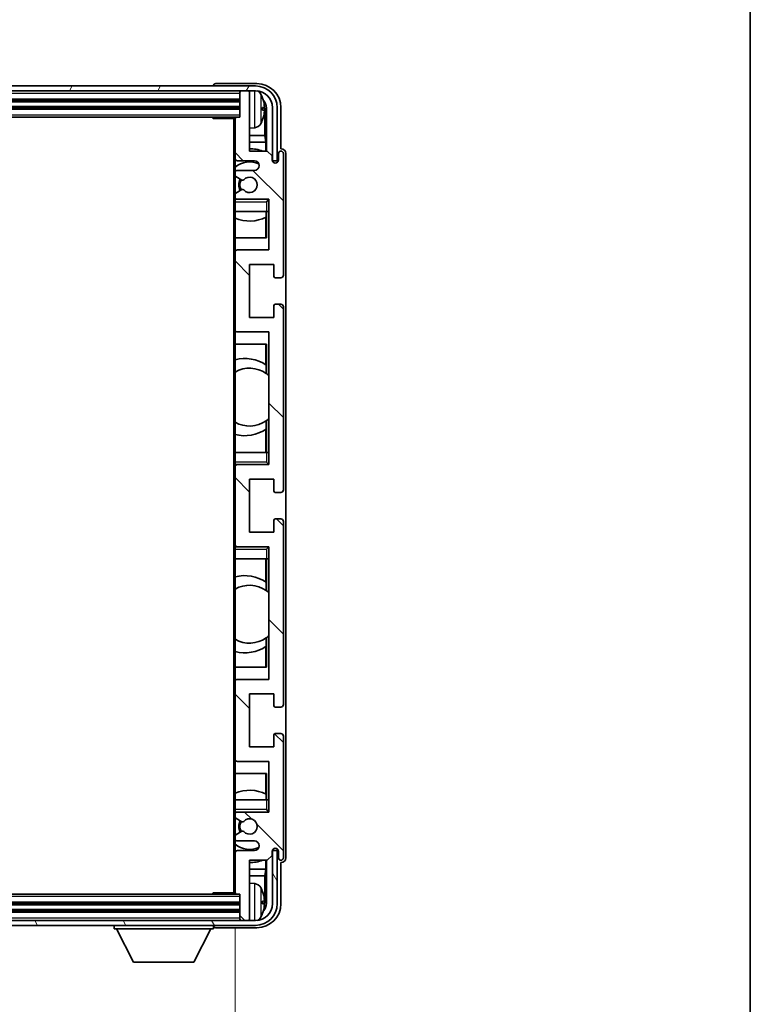
# Model space of a CAD drawing. Units: millimetres. Extents: x 41 to 10472, y 17 to 1706.
# Drawn here: x 4200 to 4352, y 1026 to 1230 of the extents above; entities that cross this region are included whole.
import ezdxf

# ---------------------------------------------------------------- set-up
doc = ezdxf.new("R2010")
doc.units = ezdxf.units.MM
for name, color, linetype, lineweight in [('Border (ISO)', 7, 'Continuous', 35), ('Dimension (ISO)', 7, 'Continuous', 18), ('Dimension (ISO) @ 1', 7, 'Continuous', 18), ('Visible (ISO)', 7, 'Continuous', 35), ('Visible Narrow (ISO)', 7, 'Continuous', 25)]:
    doc.layers.add(name, color=color, linetype=linetype, lineweight=lineweight)
doc.layers.add('Hatch (ISO)', color=1, linetype='Continuous', lineweight=18, true_color=0xff0000)
doc.styles.add('Note Text (TK)', font='MS PGothic.ttf')
doc.dimstyles.new('Default - Method 1b (TK)', dxfattribs={"dimscale": 6, "dimtxt": 2.5, "dimasz": 2.5, "dimexe": 1, "dimexo": 1.5, "dimgap": 1, "dimtad": 1, "dimtoh": 1, "dimrnd": 1e-08, "dimdsep": 46, "dimtxsty": 'Note Text (TK)', "dimcen": 0.09, "dimdle": 5, "dimclrd": 100, "dimclre": 100, "dimclrt": 7, "dimadec": 1, "dimazin": 1, "dimtfac": 1, "dimtmove": 0, "dimatfit": 3, "dimfxl": 0, "dimtolj": 1, "dimlwd": -1, "dimlwe": -1, "dimarcsym": 0})

# ---------------------------------------------------------------- blocks, each defined once
blk = doc.blocks.new('図面枠 tk図枠')
at = {"layer": 'Border (ISO)'}
blk.add_line((405.5, 289), (405.5, 8), dxfattribs=at)
blk = doc.blocks.new('*D122')
at = {"layer": 'Defpoints', "color": 0, "transparency": 16777216}
for p in [(4055.99, 1049.27), (4244.99, 1049.27), (4244.99, 986.15)]:
    blk.add_point(p, dxfattribs=at)
at = {"layer": 'Dimension (ISO)', "color": 100, "transparency": 16777216}
for p, q in [((4055.99, 1041.77), (4055.99, 981.15)), ((4244.99, 1041.77), (4244.99, 981.15)), ((4068.49, 986.15), (4232.49, 986.15))]:
    blk.add_line(p, q, dxfattribs=at)
for points in [[(4068.49, 988.23), (4068.49, 984.06), (4055.99, 986.15)], [(4232.49, 988.23), (4232.49, 984.06), (4244.99, 986.15)]]:
    blk.add_solid(points, dxfattribs=at)
at = {"layer": 'Dimension (ISO)', "color": 7, "transparency": 16777216, "insert": (4055.64, 999.39), "char_height": 12.5, "attachment_point": 4, "style": 'Note Text (TK)'}
blk.add_mtext('\\A1;\\fＭＳ Ｐゴシック|b0|i0;\\H12.5000;有効寸法 / Max dim. 189', dxfattribs=at)

msp = doc.modelspace()

# ---------------------------------------------------------------- hatches: boundary and pattern name
at = {"layer": 'Hatch (ISO)'}
h = msp.add_hatch(dxfattribs=at)
h.set_pattern_fill('ANSI31', color=256, scale=127, angle=14.999978, style=0)
h.set_pattern_definition([(60, (2324.303, -19.768), (-13.74815, 7.9375), [])])
edge = h.paths.add_edge_path()
edge.add_ellipse((4249.2443, 1211.9726), major_axis=(0, 3.5), ratio=1, start_angle=270, end_angle=360)
edge.add_line((4249.2443, 1215.4726), (4247.6943, 1215.4726))
edge.add_line((4247.6943, 1215.4726), (4246.2943, 1215.4726))
edge.add_line((4246.2943, 1215.4726), (4054.6943, 1215.4726))
edge.add_line((4054.6943, 1215.4726), (4053.2943, 1215.4726))
edge.add_line((4053.2943, 1215.4726), (4051.7443, 1215.4726))
edge.add_ellipse((4051.7443, 1211.9726), major_axis=(-3.5, 0), ratio=1, start_angle=270, end_angle=360)
edge.add_line((4048.2443, 1211.9726), (4048.2443, 1200.9726))
edge.add_line((4048.2443, 1200.9726), (4047.2443, 1200.9726))
edge.add_line((4047.2443, 1200.9726), (4047.2443, 1211.9726))
edge.add_ellipse((4051.7443, 1211.9726), major_axis=(0, 4.5), ratio=1, start_angle=0, end_angle=90, ccw=False)
edge.add_line((4051.7443, 1216.4726), (4249.2443, 1216.4726))
edge.add_ellipse((4249.2443, 1211.9726), major_axis=(4.5, 0), ratio=1, start_angle=0, end_angle=90, ccw=False)
edge.add_line((4253.7443, 1211.9726), (4253.7443, 1200.9726))
edge.add_line((4253.7443, 1200.9726), (4252.7443, 1200.9726))
edge.add_line((4252.7443, 1200.9726), (4252.7443, 1211.9726))
h = msp.add_hatch(dxfattribs=at)
h.set_pattern_fill('ANSI31', color=256, scale=127, angle=90.00021, style=0)
h.set_pattern_definition([(135.0002, (2324.303, -19.768), (-11.22528, -11.22536), [])])
edge = h.paths.add_edge_path()
edge.add_ellipse((4245.2943, 1209.6726), major_axis=(0, 0.3), ratio=1, start_angle=0, end_angle=90)
edge.add_line((4244.9943, 1209.6726), (4244.9943, 1201.4726))
edge.add_ellipse((4245.4943, 1201.4726), major_axis=(-0.5, 0), ratio=1, start_angle=0, end_angle=90)
edge.add_line((4245.4943, 1200.9726), (4248.9943, 1200.9726))
edge.add_ellipse((4248.9943, 1199.9726), major_axis=(0, 1), ratio=1, start_angle=180, end_angle=360, ccw=False)
edge.add_line((4248.9943, 1198.9726), (4245.4943, 1198.9726))
edge.add_ellipse((4245.4943, 1198.4726), major_axis=(0, 0.5), ratio=1, start_angle=0, end_angle=90)
edge.add_line((4244.9943, 1198.4726), (4244.9943, 1197.9624))
edge.add_ellipse((4245.2943, 1197.9624), major_axis=(-0.3, 0), ratio=1, start_angle=0, end_angle=60)
edge.add_line((4245.1443, 1197.7026), (4246.4176, 1196.9675))
edge.add_ellipse((4246.5676, 1197.2273), major_axis=(-0.15, -0.2598), ratio=1, start_angle=0, end_angle=78.671012)
edge.add_ellipse((4247.9943, 1195.9726), major_axis=(-1.2015, 1.0566), ratio=1, start_angle=82.662386, end_angle=360, ccw=False)
edge.add_ellipse((4246.5677, 1194.7178), major_axis=(0.2253, 0.1981), ratio=1, start_angle=0, end_angle=77.981127)
edge.add_line((4246.4208, 1194.9793), (4245.1475, 1194.2644))
edge.add_ellipse((4245.2943, 1194.0028), major_axis=(-0.1469, 0.2616), ratio=1, start_angle=0, end_angle=60.685474)
edge.add_line((4244.9943, 1194.0028), (4244.9943, 1193.4726))
edge.add_ellipse((4245.4943, 1193.4726), major_axis=(-0.5, 0), ratio=1, start_angle=0, end_angle=90)
edge.add_line((4245.4943, 1192.9726), (4251.9943, 1192.9726))
edge.add_line((4251.9943, 1192.9726), (4251.9943, 1182.4726))
edge.add_line((4251.9943, 1182.4726), (4245.4943, 1182.4726))
edge.add_ellipse((4245.4943, 1181.9726), major_axis=(0, 0.5), ratio=1, start_angle=0, end_angle=90)
edge.add_line((4244.9943, 1181.9726), (4244.9943, 1165.9726))
edge.add_ellipse((4245.4943, 1165.9726), major_axis=(-0.5, 0), ratio=1, start_angle=0, end_angle=90)
edge.add_line((4245.4943, 1165.4726), (4251.9943, 1165.4726))
edge.add_line((4251.9943, 1165.4726), (4251.9943, 1137.9726))
edge.add_line((4251.9943, 1137.9726), (4245.4943, 1137.9726))
edge.add_ellipse((4245.4943, 1137.4726), major_axis=(0, 0.5), ratio=1, start_angle=0, end_angle=90)
edge.add_line((4244.9943, 1137.4726), (4244.9943, 1121.4726))
edge.add_ellipse((4245.4943, 1121.4726), major_axis=(-0.5, 0), ratio=1, start_angle=0, end_angle=90)
edge.add_line((4245.4943, 1120.9726), (4251.9943, 1120.9726))
edge.add_line((4251.9943, 1120.9726), (4251.9943, 1093.4726))
edge.add_line((4251.9943, 1093.4726), (4245.4943, 1093.4726))
edge.add_ellipse((4245.4943, 1092.9726), major_axis=(0, 0.5), ratio=1, start_angle=0, end_angle=90)
edge.add_line((4244.9943, 1092.9726), (4244.9943, 1076.9726))
edge.add_ellipse((4245.4943, 1076.9726), major_axis=(-0.5, 0), ratio=1, start_angle=0, end_angle=90)
edge.add_line((4245.4943, 1076.4726), (4251.9943, 1076.4726))
edge.add_line((4251.9943, 1076.4726), (4251.9943, 1065.9726))
edge.add_line((4251.9943, 1065.9726), (4245.4943, 1065.9726))
edge.add_ellipse((4245.4943, 1065.4726), major_axis=(0, 0.5), ratio=1, start_angle=0, end_angle=90)
edge.add_line((4244.9943, 1065.4726), (4244.9943, 1064.9424))
edge.add_ellipse((4245.2943, 1064.9424), major_axis=(-0.3, 0), ratio=1, start_angle=0, end_angle=60.685474)
edge.add_line((4245.1475, 1064.6808), (4246.4208, 1063.9658))
edge.add_ellipse((4246.5677, 1064.2274), major_axis=(-0.1469, -0.2616), ratio=1, start_angle=0, end_angle=77.981127)
edge.add_ellipse((4247.9943, 1062.9726), major_axis=(-1.2014, 1.0567), ratio=1, start_angle=82.662386, end_angle=360, ccw=False)
edge.add_ellipse((4246.5676, 1061.7179), major_axis=(0.2253, 0.1981), ratio=1, start_angle=0, end_angle=78.671012)
edge.add_line((4246.4176, 1061.9777), (4245.1443, 1061.2426))
edge.add_ellipse((4245.2943, 1060.9828), major_axis=(-0.15, 0.2598), ratio=1, start_angle=0, end_angle=60)
edge.add_line((4244.9943, 1060.9828), (4244.9943, 1060.4726))
edge.add_ellipse((4245.4943, 1060.4726), major_axis=(-0.5, 0), ratio=1, start_angle=0, end_angle=90)
edge.add_line((4245.4943, 1059.9726), (4248.9943, 1059.9726))
edge.add_ellipse((4248.9943, 1058.9726), major_axis=(0, 1), ratio=1, start_angle=180, end_angle=360, ccw=False)
edge.add_line((4248.9943, 1057.9726), (4245.4943, 1057.9726))
edge.add_ellipse((4245.4943, 1057.4726), major_axis=(0, 0.5), ratio=1, start_angle=0, end_angle=90)
edge.add_line((4244.9943, 1057.4726), (4244.9943, 1049.2726))
edge.add_ellipse((4245.2943, 1049.2726), major_axis=(-0.3, 0), ratio=1, start_angle=0, end_angle=90)
edge.add_line((4245.2943, 1048.9726), (4245.9943, 1048.9726))
edge.add_line((4245.9943, 1048.9726), (4245.9943, 1043.7726))
edge.add_ellipse((4246.2943, 1043.7726), major_axis=(-0.3, 0), ratio=1, start_angle=0, end_angle=90)
edge.add_line((4246.2943, 1043.4726), (4247.6943, 1043.4726))
edge.add_ellipse((4247.6943, 1043.7726), major_axis=(0, -0.3), ratio=1, start_angle=0, end_angle=90)
edge.add_line((4247.9943, 1043.7726), (4247.9943, 1055.9726))
edge.add_line((4247.9943, 1055.9726), (4251.6443, 1055.9726))
edge.add_line((4251.6443, 1055.9726), (4252.6443, 1056.9726))
edge.add_line((4252.6443, 1056.9726), (4252.6443, 1057.8726))
edge.add_ellipse((4253.3193, 1057.7929), major_axis=(-0.675, 0.0797), ratio=1, start_angle=193.465843, end_angle=360, ccw=False)
edge.add_line((4253.9943, 1057.8726), (4253.9943, 1056.4726))
edge.add_ellipse((4254.4943, 1056.4726), major_axis=(-0.5, 0), ratio=1, start_angle=0, end_angle=180)
edge.add_line((4254.9943, 1056.4726), (4254.9943, 1081.7226))
edge.add_ellipse((4254.4943, 1081.7226), major_axis=(0.5, 0), ratio=1, start_angle=0, end_angle=90)
edge.add_line((4254.4943, 1082.2226), (4253.2943, 1082.2226))
edge.add_ellipse((4253.2943, 1081.9226), major_axis=(0, 0.3), ratio=1, start_angle=0, end_angle=90)
edge.add_line((4252.9943, 1081.9226), (4252.9943, 1079.4726))
edge.add_line((4252.9943, 1079.4726), (4247.9943, 1079.4726))
edge.add_line((4247.9943, 1079.4726), (4247.9943, 1090.4726))
edge.add_line((4247.9943, 1090.4726), (4252.9943, 1090.4726))
edge.add_line((4252.9943, 1090.4726), (4252.9943, 1088.0226))
edge.add_ellipse((4253.2943, 1088.0226), major_axis=(-0.3, 0), ratio=1, start_angle=0, end_angle=90)
edge.add_line((4253.2943, 1087.7226), (4254.4943, 1087.7226))
edge.add_ellipse((4254.4943, 1088.2226), major_axis=(0, -0.5), ratio=1, start_angle=0, end_angle=90)
edge.add_line((4254.9943, 1088.2226), (4254.9943, 1126.2226))
edge.add_ellipse((4254.4943, 1126.2226), major_axis=(0.5, 0), ratio=1, start_angle=0, end_angle=90)
edge.add_line((4254.4943, 1126.7226), (4253.2943, 1126.7226))
edge.add_ellipse((4253.2943, 1126.4226), major_axis=(0, 0.3), ratio=1, start_angle=0, end_angle=90)
edge.add_line((4252.9943, 1126.4226), (4252.9943, 1123.9726))
edge.add_line((4252.9943, 1123.9726), (4247.9943, 1123.9726))
edge.add_line((4247.9943, 1123.9726), (4247.9943, 1134.9726))
edge.add_line((4247.9943, 1134.9726), (4252.9943, 1134.9726))
edge.add_line((4252.9943, 1134.9726), (4252.9943, 1132.5226))
edge.add_ellipse((4253.2943, 1132.5226), major_axis=(-0.3, 0), ratio=1, start_angle=0, end_angle=90)
edge.add_line((4253.2943, 1132.2226), (4254.4943, 1132.2226))
edge.add_ellipse((4254.4943, 1132.7226), major_axis=(0, -0.5), ratio=1, start_angle=0, end_angle=90)
edge.add_line((4254.9943, 1132.7226), (4254.9943, 1170.7226))
edge.add_ellipse((4254.4943, 1170.7226), major_axis=(0.5, 0), ratio=1, start_angle=0, end_angle=90)
edge.add_line((4254.4943, 1171.2226), (4253.2943, 1171.2226))
edge.add_ellipse((4253.2943, 1170.9226), major_axis=(0, 0.3), ratio=1, start_angle=0, end_angle=90)
edge.add_line((4252.9943, 1170.9226), (4252.9943, 1168.4726))
edge.add_line((4252.9943, 1168.4726), (4247.9943, 1168.4726))
edge.add_line((4247.9943, 1168.4726), (4247.9943, 1179.4726))
edge.add_line((4247.9943, 1179.4726), (4252.9943, 1179.4726))
edge.add_line((4252.9943, 1179.4726), (4252.9943, 1177.0226))
edge.add_ellipse((4253.2943, 1177.0226), major_axis=(-0.3, 0), ratio=1, start_angle=0, end_angle=90)
edge.add_line((4253.2943, 1176.7226), (4254.4943, 1176.7226))
edge.add_ellipse((4254.4943, 1177.2226), major_axis=(0, -0.5), ratio=1, start_angle=0, end_angle=90)
edge.add_line((4254.9943, 1177.2226), (4254.9943, 1202.4726))
edge.add_ellipse((4254.4943, 1202.4726), major_axis=(0.5, 0), ratio=1, start_angle=0, end_angle=180)
edge.add_line((4253.9943, 1202.4726), (4253.9943, 1201.0726))
edge.add_ellipse((4253.3193, 1201.1523), major_axis=(0.675, -0.0797), ratio=1, start_angle=193.465843, end_angle=360, ccw=False)
edge.add_line((4252.6443, 1201.0726), (4252.6443, 1201.9726))
edge.add_line((4252.6443, 1201.9726), (4251.6443, 1202.9726))
edge.add_line((4251.6443, 1202.9726), (4247.9943, 1202.9726))
edge.add_line((4247.9943, 1202.9726), (4247.9943, 1215.1726))
edge.add_ellipse((4247.6943, 1215.1726), major_axis=(0.3, 0), ratio=1, start_angle=0, end_angle=90)
edge.add_line((4247.6943, 1215.4726), (4246.2943, 1215.4726))
edge.add_ellipse((4246.2943, 1215.1726), major_axis=(0, 0.3), ratio=1, start_angle=0, end_angle=90)
edge.add_line((4245.9943, 1215.1726), (4245.9943, 1209.9726))
edge.add_line((4245.9943, 1209.9726), (4245.2943, 1209.9726))
h = msp.add_hatch(dxfattribs=at)
h.set_pattern_fill('ANSI31', color=256, scale=127, angle=75.000175, style=0)
h.set_pattern_definition([(120.0002, (2324.303, -19.768), (-13.74813, -7.93754), [])])
edge = h.paths.add_edge_path()
edge.add_ellipse((4051.7443, 1046.9726), major_axis=(0, -3.5), ratio=1, start_angle=270, end_angle=360)
edge.add_line((4051.7443, 1043.4726), (4053.2943, 1043.4726))
edge.add_line((4053.2943, 1043.4726), (4054.6943, 1043.4726))
edge.add_line((4054.6943, 1043.4726), (4246.2943, 1043.4726))
edge.add_line((4246.2943, 1043.4726), (4247.6943, 1043.4726))
edge.add_line((4247.6943, 1043.4726), (4249.2443, 1043.4726))
edge.add_ellipse((4249.2443, 1046.9726), major_axis=(3.5, 0), ratio=1, start_angle=270, end_angle=360)
edge.add_line((4252.7443, 1046.9726), (4252.7443, 1057.9726))
edge.add_line((4252.7443, 1057.9726), (4253.7443, 1057.9726))
edge.add_line((4253.7443, 1057.9726), (4253.7443, 1046.9726))
edge.add_ellipse((4249.2443, 1046.9726), major_axis=(0, -4.5), ratio=1, start_angle=0, end_angle=90, ccw=False)
edge.add_line((4249.2443, 1042.4726), (4051.7443, 1042.4726))
edge.add_ellipse((4051.7443, 1046.9726), major_axis=(-4.5, 0), ratio=1, start_angle=0, end_angle=90, ccw=False)
edge.add_line((4047.2443, 1046.9726), (4047.2443, 1057.9726))
edge.add_line((4047.2443, 1057.9726), (4048.2443, 1057.9726))
edge.add_line((4048.2443, 1057.9726), (4048.2443, 1046.9726))

# ---------------------------------------------------------------- linework, layer by layer
at = {"layer": 'Visible (ISO)'}
for p, q in [((4249.2443, 1216.4726), (4051.7443, 1216.4726)), ((4240.4943, 1216.4729), (4240.4943, 1216.4726)), ((4249.4974, 1216.9726), (4240.994, 1216.9726)), ((4051.7443, 1215.4726), (4249.2443, 1215.4726)), ((4245.9943, 1215.4726), (4245.9943, 1215.1726)), ((4245.9943, 1215.1726), (4245.9943, 1209.9726)), ((4247.6943, 1215.4726), (4246.2943, 1215.4726)), ((4247.9943, 1215.4726), (4247.9943, 1215.1726)), ((4247.9943, 1202.9726), (4247.9943, 1215.1726)), ((4054.9943, 1213.4726), (4245.9943, 1213.4726)), ((4054.9943, 1211.9726), (4245.9943, 1211.9726)), ((4250.7083, 1211.4403), (4250.7083, 1212.0049)), ((4251.1433, 1206.21), (4251.1433, 1211.6228)), ((4251.4925, 1211.972), (4251.4925, 1202.9726)), ((4252.7443, 1211.9726), (4252.7443, 1200.9726)), ((4253.7443, 1200.9726), (4253.7443, 1211.9726)), ((4254.4943, 1203.4726), (4254.4943, 1211.9756)), ((4055.6943, 1209.9726), (4245.2943, 1209.9726)), ((4240.1738, 1209.9726), (4240.4239, 1209.7226)), ((4240.4239, 1209.9726), (4240.4239, 1209.7226)), ((4244.9985, 1209.7226), (4240.4239, 1209.7226)), ((4244.7443, 1209.7226), (4244.7443, 1049.2226)), ((4244.9943, 1209.6726), (4244.9943, 1209.7226)), ((4244.9943, 1209.6726), (4244.9943, 1201.4726)), ((4245.9943, 1209.9726), (4245.2943, 1209.9726)), ((4249.0533, 1207.8152), (4247.9943, 1207.7226)), ((4251.1433, 1206.21), (4247.9943, 1206.21)), ((4251.3354, 1204.8009), (4247.9943, 1204.8009)), ((4251.3354, 1204.8009), (4251.1433, 1206.21)), ((4251.3354, 1202.9726), (4251.3354, 1204.8009)), ((4251.6443, 1202.9726), (4247.9943, 1202.9726)), ((4252.6443, 1201.9726), (4251.6443, 1202.9726)), ((4253.9943, 1202.4726), (4253.9943, 1201.0726)), ((4254.495, 1203.4726), (4254.4943, 1203.4726)), ((4254.9943, 1177.2226), (4254.9943, 1202.4726)), ((4255.4943, 1056.472), (4255.4943, 1202.4732)), ((4244.9943, 1198.4726), (4244.9943, 1201.4726)), ((4245.4943, 1200.9726), (4248.9943, 1200.9726)), ((4252.6443, 1201.0726), (4252.6443, 1201.9726)), ((4252.7443, 1200.9726), (4253.7443, 1200.9726)), ((4244.9943, 1198.4726), (4244.9943, 1197.9624)), ((4248.9943, 1198.9726), (4245.4943, 1198.9726)), ((4244.9943, 1194.0028), (4244.9943, 1197.9624)), ((4245.1443, 1197.7026), (4246.4176, 1196.9675)), ((4244.9943, 1194.0028), (4244.9943, 1193.4726)), ((4246.4208, 1194.9793), (4245.1475, 1194.2644)), ((4244.9943, 1192.9726), (4244.9943, 1193.4726)), ((4245.4943, 1192.9726), (4244.9943, 1192.9726)), ((4244.9943, 1192.4726), (4244.9943, 1192.9726)), ((4244.9943, 1192.4726), (4244.9943, 1190.4726)), ((4245.4943, 1192.9726), (4251.9943, 1192.9726)), ((4251.4943, 1192.4726), (4251.9943, 1192.9726)), ((4251.9943, 1192.9726), (4251.9943, 1182.4726)), ((4244.9943, 1190.4726), (4251.4943, 1190.4726)), ((4244.9943, 1181.9726), (4244.9943, 1190.4726)), ((4251.4221, 1190.4726), (4251.4221, 1189.3017)), ((4251.4919, 1190.4726), (4251.4919, 1184.9726)), ((4251.9943, 1190.4726), (4251.4943, 1190.4726)), ((4251.3348, 1184.9726), (4251.3348, 1189.2576)), ((4251.4919, 1184.9726), (4244.9943, 1184.9726)), ((4244.9943, 1181.9726), (4244.9943, 1165.9726)), ((4251.9943, 1182.4726), (4245.4943, 1182.4726)), ((4247.9943, 1168.4726), (4247.9943, 1179.4726)), ((4247.9943, 1179.4726), (4252.9943, 1179.4726)), ((4252.9943, 1179.4726), (4252.9943, 1177.0226)), ((4253.2943, 1176.7226), (4254.4943, 1176.7226)), ((4252.9943, 1170.9226), (4252.9943, 1168.4726)), ((4254.4943, 1171.2226), (4253.2943, 1171.2226)), ((4254.9943, 1132.7226), (4254.9943, 1170.7226)), ((4252.9943, 1168.4726), (4247.9943, 1168.4726)), ((4244.9943, 1140.4726), (4244.9943, 1165.9726)), ((4245.4943, 1165.4726), (4251.9943, 1165.4726)), ((4251.9943, 1165.4726), (4251.9943, 1137.9726)), ((4244.9943, 1162.9726), (4251.4919, 1162.9726)), ((4251.3348, 1158.6928), (4251.3348, 1162.9726)), ((4251.4919, 1162.9726), (4251.4919, 1156.8477)), ((4251.4395, 1158.6239), (4251.4395, 1156.8849)), ((4251.9919, 1156.4469), (4251.9919, 1147.4983)), ((4251.4395, 1147.0603), (4251.4395, 1145.3212)), ((4251.4919, 1147.0974), (4251.4919, 1140.4726)), ((4251.3348, 1140.4726), (4251.3348, 1145.2524)), ((4251.4943, 1140.4726), (4244.9943, 1140.4726)), ((4244.9943, 1140.4726), (4244.9943, 1138.4726)), ((4251.4943, 1140.4726), (4251.9943, 1140.4726)), ((4244.9943, 1137.9726), (4244.9943, 1138.4726)), ((4244.9943, 1137.9726), (4245.4943, 1137.9726)), ((4244.9943, 1137.4726), (4244.9943, 1137.9726)), ((4244.9943, 1137.4726), (4244.9943, 1121.4726)), ((4251.9943, 1137.9726), (4245.4943, 1137.9726)), ((4251.4943, 1138.4726), (4251.9943, 1137.9726)), ((4247.9943, 1123.9726), (4247.9943, 1134.9726)), ((4247.9943, 1134.9726), (4252.9943, 1134.9726)), ((4252.9943, 1134.9726), (4252.9943, 1132.5226)), ((4253.2943, 1132.2226), (4254.4943, 1132.2226)), ((4254.4943, 1126.7226), (4253.2943, 1126.7226)), ((4252.9943, 1126.4226), (4252.9943, 1123.9726)), ((4254.9943, 1088.2226), (4254.9943, 1126.2226)), ((4252.9943, 1123.9726), (4247.9943, 1123.9726)), ((4244.9943, 1120.9726), (4244.9943, 1121.4726)), ((4245.4943, 1120.9726), (4244.9943, 1120.9726)), ((4244.9943, 1120.4726), (4244.9943, 1120.9726)), ((4245.4943, 1120.9726), (4251.9943, 1120.9726)), ((4251.4943, 1120.4726), (4251.9943, 1120.9726)), ((4251.9943, 1120.9726), (4251.9943, 1093.4726)), ((4244.9943, 1120.4726), (4244.9943, 1118.4726)), ((4244.9943, 1118.4726), (4251.4943, 1118.4726)), ((4244.9943, 1092.9726), (4244.9943, 1118.4726)), ((4251.3348, 1113.6928), (4251.3348, 1118.4726)), ((4251.4919, 1118.4726), (4251.4919, 1111.8477)), ((4251.9943, 1118.4726), (4251.4943, 1118.4726)), ((4251.4395, 1113.6239), (4251.4395, 1111.8849)), ((4251.9919, 1111.4469), (4251.9919, 1102.4983)), ((4251.3348, 1095.9726), (4251.3348, 1100.2524)), ((4251.4395, 1102.0603), (4251.4395, 1100.3212)), ((4251.4919, 1102.0974), (4251.4919, 1095.9726)), ((4251.4919, 1095.9726), (4244.9943, 1095.9726)), ((4244.9943, 1092.9726), (4244.9943, 1076.9726)), ((4251.9943, 1093.4726), (4245.4943, 1093.4726)), ((4247.9943, 1079.4726), (4247.9943, 1090.4726)), ((4247.9943, 1090.4726), (4252.9943, 1090.4726)), ((4252.9943, 1090.4726), (4252.9943, 1088.0226)), ((4253.2943, 1087.7226), (4254.4943, 1087.7226)), ((4252.9943, 1081.9226), (4252.9943, 1079.4726)), ((4254.4943, 1082.2226), (4253.2943, 1082.2226)), ((4254.9943, 1056.4726), (4254.9943, 1081.7226)), ((4252.9943, 1079.4726), (4247.9943, 1079.4726)), ((4244.9943, 1068.4726), (4244.9943, 1076.9726)), ((4245.4943, 1076.4726), (4251.9943, 1076.4726)), ((4251.9943, 1076.4726), (4251.9943, 1065.9726)), ((4244.9943, 1073.9726), (4251.4919, 1073.9726)), ((4251.3348, 1069.6876), (4251.3348, 1073.9726)), ((4251.4919, 1073.9726), (4251.4919, 1068.4726)), ((4251.4221, 1069.6435), (4251.4221, 1068.4726)), ((4251.4943, 1068.4726), (4244.9943, 1068.4726)), ((4244.9943, 1068.4726), (4244.9943, 1066.4726)), ((4251.4943, 1068.4726), (4251.9943, 1068.4726)), ((4244.9943, 1065.9726), (4244.9943, 1066.4726)), ((4244.9943, 1065.9726), (4245.4943, 1065.9726)), ((4244.9943, 1065.4726), (4244.9943, 1065.9726)), ((4244.9943, 1065.4726), (4244.9943, 1064.9424)), ((4251.9943, 1065.9726), (4245.4943, 1065.9726)), ((4251.4943, 1066.4726), (4251.9943, 1065.9726)), ((4244.9943, 1060.9828), (4244.9943, 1064.9424)), ((4245.1475, 1064.6808), (4246.4208, 1063.9658)), ((4246.4176, 1061.9777), (4245.1443, 1061.2426)), ((4244.9943, 1060.9828), (4244.9943, 1060.4726)), ((4244.9943, 1057.4726), (4244.9943, 1060.4726)), ((4245.4943, 1059.9726), (4248.9943, 1059.9726)), ((4244.9943, 1057.4726), (4244.9943, 1049.2726)), ((4248.9943, 1057.9726), (4245.4943, 1057.9726)), ((4252.6443, 1056.9726), (4252.6443, 1057.8726)), ((4253.7443, 1057.9726), (4252.7443, 1057.9726)), ((4252.7443, 1057.9726), (4252.7443, 1046.9726)), ((4253.7443, 1046.9726), (4253.7443, 1057.9726)), ((4253.9943, 1057.8726), (4253.9943, 1056.4726)), ((4247.9943, 1043.7726), (4247.9943, 1055.9726)), ((4247.9943, 1055.9726), (4251.6443, 1055.9726)), ((4251.3354, 1054.1443), (4251.3354, 1055.9726)), ((4251.4925, 1055.9726), (4251.4925, 1046.9732)), ((4251.6443, 1055.9726), (4252.6443, 1056.9726)), ((4254.4943, 1046.9695), (4254.4943, 1055.4726)), ((4254.4943, 1055.4726), (4254.495, 1055.4726)), ((4247.9943, 1054.1443), (4251.3354, 1054.1443)), ((4251.3354, 1054.1443), (4251.1433, 1052.7352)), ((4247.9943, 1052.7352), (4251.1433, 1052.7352)), ((4249.0533, 1051.1299), (4247.9943, 1051.2226)), ((4251.1433, 1047.3224), (4251.1433, 1052.7352)), ((4240.1738, 1048.9726), (4240.4239, 1049.2226)), ((4240.4239, 1049.2226), (4240.4239, 1048.9726)), ((4244.9985, 1049.2226), (4240.4239, 1049.2226)), ((4244.9943, 1049.2226), (4244.9943, 1049.2726)), ((4245.2943, 1048.9726), (4055.6943, 1048.9726)), ((4245.2943, 1048.9726), (4245.9943, 1048.9726)), ((4245.9943, 1048.9726), (4245.9943, 1043.7726)), ((4250.7083, 1046.9403), (4250.7083, 1047.5049)), ((4245.9943, 1046.9726), (4054.9943, 1046.9726)), ((4245.9943, 1045.4726), (4054.9943, 1045.4726)), ((4249.2443, 1043.4726), (4051.7443, 1043.4726)), ((4245.9943, 1043.7726), (4245.9943, 1043.4726)), ((4246.2943, 1043.4726), (4247.6943, 1043.4726)), ((4247.9943, 1043.7726), (4247.9943, 1043.4726)), ((4051.7443, 1042.4726), (4249.2443, 1042.4726)), ((4219.8943, 1042.4726), (4219.8943, 1041.7726)), ((4219.8943, 1041.7726), (4240.4943, 1041.7726)), ((4223.9443, 1034.8726), (4220.3943, 1041.7726)), ((4236.4443, 1034.8726), (4239.9943, 1041.7726)), ((4240.4943, 1042.4726), (4240.4943, 1041.7726)), ((4240.994, 1041.9726), (4249.4974, 1041.9726)), ((4223.9443, 1034.8726), (4236.4443, 1034.8726))]:
    msp.add_line(p, q, dxfattribs=at)
for centre, radius, start, end in [((4249.2443, 1211.9726), 4.5, 0, 90), ((4246.2943, 1215.1726), 0.3, 90, 180), ((4247.6943, 1215.1726), 0.3, 0, 90), ((4249.2443, 1211.9726), 3.5, 0, 90), ((4248.9138, 1214.036), 1.6, 28.172734, 61.84933), ((4244.5943, 1211.7226), 6.5, 20.039607, 28.172734), ((4250.5837, 1213.9072), 0.1246, 1.814826, 20.039607), ((4245.2943, 1209.6726), 0.3, 90, 180), ((4248.9138, 1209.4091), 1.6, 275, 331.827266), ((4244.5943, 1211.7226), 6.5, 331.827266, 339.960393), ((4250.5837, 1209.5379), 0.1246, 339.960393, 358.185174), ((4247.9943, 1195.9726), 7.5, 68.96053, 90), ((4254.4943, 1202.4726), 0.5, 0, 180), ((4245.4943, 1201.4726), 0.5, 180, 270), ((4247.9943, 1195.9726), 4.75, 65.863751, 129.166711), ((4248.9943, 1199.9726), 1, 270, 90), ((4253.3193, 1201.1523), 0.6797, 186.732921, 353.267079), ((4245.4943, 1198.4726), 0.5, 90, 180), ((4245.2943, 1197.9624), 0.3, 180, 240), ((4247.9943, 1195.9726), 2.25, 148.134623, 211.750824), ((4247.9943, 1195.9726), 2, 147.901352, 212.055581), ((4246.5676, 1197.2273), 0.3, 240, 318.671012), ((4247.9943, 1195.9726), 1.6, 221.333399, 138.671012), ((4245.2943, 1194.0028), 0.3, 119.314526, 180), ((4246.5677, 1194.7178), 0.3, 41.333399, 119.314526), ((4245.4943, 1193.4726), 0.5, 180, 270), ((4247.9943, 1195.9726), 7.5, 246.421822, 297.195584), ((4245.4943, 1181.9726), 0.5, 90, 180), ((4253.2943, 1177.0226), 0.3, 180, 270), ((4254.4943, 1177.2226), 0.5, 270, 0), ((4253.2943, 1170.9226), 0.3, 90, 180), ((4254.4943, 1170.7226), 0.5, 0, 90), ((4245.4943, 1165.9726), 0.5, 180, 270), ((4246.9943, 1151.9726), 8, 56.24467, 104.477512), ((4247.9943, 1151.9726), 6, 54.956599, 120), ((4247.9943, 1151.9726), 6, 54.343325, 54.956599), ((4247.9943, 1151.9726), 6, 48.220915, 54.343325), ((4247.9943, 1151.9726), 6, 240, 305.043401), ((4247.9943, 1151.9726), 6, 305.043401, 305.656675), ((4247.9943, 1151.9726), 6, 305.656675, 311.779085), ((4246.9943, 1151.9726), 8, 255.522488, 303.75533), ((4245.4943, 1137.4726), 0.5, 90, 180), ((4253.2943, 1132.5226), 0.3, 180, 270), ((4254.4943, 1132.7226), 0.5, 270, 0), ((4253.2943, 1126.4226), 0.3, 90, 180), ((4254.4943, 1126.2226), 0.5, 0, 90), ((4245.4943, 1121.4726), 0.5, 180, 270), ((4246.9943, 1106.9726), 8, 56.24467, 104.477512), ((4247.9943, 1106.9726), 6, 54.956599, 120), ((4247.9943, 1106.9726), 6, 54.343325, 54.956599), ((4247.9943, 1106.9726), 6, 48.220915, 54.343325), ((4247.9943, 1106.9726), 6, 305.656675, 311.779085), ((4247.9943, 1106.9726), 6, 240, 305.043401), ((4246.9943, 1106.9726), 8, 255.522488, 303.75533), ((4247.9943, 1106.9726), 6, 305.043401, 305.656675), ((4245.4943, 1092.9726), 0.5, 90, 180), ((4253.2943, 1088.0226), 0.3, 180, 270), ((4254.4943, 1088.2226), 0.5, 270, 0), ((4253.2943, 1081.9226), 0.3, 90, 180), ((4254.4943, 1081.7226), 0.5, 0, 90), ((4245.4943, 1076.9726), 0.5, 180, 270), ((4247.9943, 1062.9726), 7.5, 62.804416, 113.578178), ((4245.4943, 1065.4726), 0.5, 90, 180), ((4245.2943, 1064.9424), 0.3, 180, 240.685474), ((4247.9943, 1062.9726), 2.25, 148.249176, 211.865377), ((4247.9943, 1062.9726), 2, 147.944419, 212.098648), ((4246.5677, 1064.2274), 0.3, 240.685474, 318.666601), ((4247.9943, 1062.9726), 1.6, 221.328988, 138.666601), ((4246.5676, 1061.7179), 0.3, 41.328988, 120), ((4245.2943, 1060.9828), 0.3, 120, 180), ((4245.4943, 1060.4726), 0.5, 180, 270), ((4247.9943, 1062.9726), 4.75, 230.833289, 294.136249), ((4248.9943, 1058.9726), 1, 270, 90), ((4245.4943, 1057.4726), 0.5, 90, 180), ((4253.3193, 1057.7929), 0.6797, 6.732921, 173.267079), ((4247.9943, 1062.9726), 7.5, 270, 291.03947), ((4254.4943, 1056.4726), 0.5, 180, 0), ((4248.9138, 1049.536), 1.6, 28.172734, 85), ((4245.2943, 1049.2726), 0.3, 180, 270), ((4244.5943, 1047.2226), 6.5, 20.039607, 28.172734), ((4250.5837, 1049.4072), 0.1246, 1.814826, 20.039607), ((4249.2443, 1046.9726), 4.5, 270, 0), ((4249.2443, 1046.9726), 3.5, 270, 0), ((4250.5837, 1045.0379), 0.1246, 339.960393, 358.185174), ((4246.2943, 1043.7726), 0.3, 180, 270), ((4247.6943, 1043.7726), 0.3, 270, 0), ((4248.9138, 1044.9091), 1.6, 298.15067, 331.827266), ((4244.5943, 1047.2226), 6.5, 331.827266, 339.960393)]:
    msp.add_arc(centre, radius, start, end, dxfattribs=at)
for centre, major_axis, ratio, start_param, end_param in [((4240.9946, 1216.4723), (-0.354, 0.354), 0.99878277, 5.49839613, 7.06797448), ((4249.4913, 1211.9695), (3.5398, 3.5398), 0.99878277, 5.49839613, 7.06797448), ((4244.6066, 1211.7154), (-3.2829, -5.6083), 0.99488747, 2.20774935, 2.44673364), ((4249.4913, 1211.9695), (1.4159, 1.4159), 0.99878277, 5.49839613, 6.31824857), ((4244.6066, 1211.583), (6.4737, 0.5671), 0.05101764, 5.93460274, 6.17358703), ((4244.6066, 1211.8622), (6.4737, -0.5671), 0.05101764, 0.10959827, 0.34858257), ((4244.6066, 1211.7297), (3.2829, -5.6083), 0.99488747, 0.69485901, 0.93384331), ((4249.1421, 1211.6203), (1.4159, 1.4159), 0.99878277, 5.49839613, 5.79154949), ((4254.4937, 1202.472), (0.708, 0.708), 0.99878277, 5.49839613, 7.06797448), ((4254.4937, 1056.4732), (0.708, -0.708), 0.99878277, 5.49839613, 7.06797448), ((4244.6066, 1047.2154), (-3.2829, -5.6083), 0.99488747, 2.20774935, 2.44673364), ((4244.6066, 1047.083), (6.4737, 0.5671), 0.05101764, 5.93460274, 6.17358703), ((4249.1421, 1047.3248), (1.4159, -1.4159), 0.99878277, 0.49163582, 0.78478918), ((4249.4913, 1046.9756), (3.5398, -3.5398), 0.99878277, 5.49839613, 7.06797448), ((4244.6066, 1047.3622), (6.4737, -0.5671), 0.05101764, 0.10959827, 0.34858257), ((4244.6066, 1047.2297), (3.2829, -5.6083), 0.99488747, 0.69485901, 0.93384331), ((4249.4913, 1046.9756), (1.4159, -1.4159), 0.99878277, 6.24812204, 7.06797448), ((4240.9946, 1042.4729), (-0.354, -0.354), 0.99878277, 5.49839613, 7.06797448)]:
    msp.add_ellipse(centre, major_axis=major_axis, ratio=ratio, start_param=start_param, end_param=end_param, dxfattribs=at)
for points, knots in [([(4251.0446, 1212.4253), (4251.0489, 1212.3839), (4251.0526, 1212.3401), (4251.0573, 1212.2604), (4251.0582, 1212.2245), (4251.0576, 1212.1686), (4251.0559, 1212.1449), (4251.0507, 1212.1189), (4251.0479, 1212.1124), (4251.0446, 1212.1106)], [0, 0, 0, 0, 0.0125039067, 0.0125039067, 0.0250078135, 0.0250078135, 0.0375277995, 0.0375277995, 0.0466766392, 0.0466766392, 0.0466766392, 0.0466766392]), ([(4251.0446, 1211.3346), (4251.0489, 1211.3321), (4251.0526, 1211.3213), (4251.0573, 1211.2831), (4251.0582, 1211.2556), (4251.0576, 1211.1937), (4251.0559, 1211.1552), (4251.0507, 1211.0831), (4251.0479, 1211.0511), (4251.0446, 1211.0199)], [0, 0, 0, 0, 0.0124997785, 0.0124997785, 0.0249995571, 0.0249995571, 0.0375236714, 0.0375236714, 0.0466766062, 0.0466766062, 0.0466766062, 0.0466766062]), ([(4251.0446, 1047.9253), (4251.0489, 1047.8839), (4251.0526, 1047.8401), (4251.0573, 1047.7604), (4251.0582, 1047.7245), (4251.0576, 1047.6686), (4251.0559, 1047.6449), (4251.0507, 1047.6189), (4251.0479, 1047.6124), (4251.0446, 1047.6106)], [0, 0, 0, 0, 0.0125039067, 0.0125039067, 0.0250078135, 0.0250078135, 0.0375277995, 0.0375277995, 0.0466766392, 0.0466766392, 0.0466766392, 0.0466766392]), ([(4251.0446, 1046.8346), (4251.0489, 1046.8321), (4251.0526, 1046.8213), (4251.0573, 1046.7831), (4251.0582, 1046.7556), (4251.0576, 1046.6937), (4251.0559, 1046.6552), (4251.0507, 1046.5831), (4251.0479, 1046.5511), (4251.0446, 1046.5199)], [0, 0, 0, 0, 0.0124997785, 0.0124997785, 0.0249995571, 0.0249995571, 0.0375236714, 0.0375236714, 0.0466766062, 0.0466766062, 0.0466766062, 0.0466766062])]:
    msp.add_open_spline(points, degree=3, knots=knots, dxfattribs=at)
at = {"layer": 'Visible Narrow (ISO)'}
for p, q in [((4054.9943, 1214.9726), (4245.9943, 1214.9726)), ((4249.0533, 1207.8152), (4249.0533, 1215.4726)), ((4250.3243, 1214.7914), (4250.3243, 1208.6537)), ((4054.9943, 1213.7726), (4245.9943, 1213.7726)), ((4054.9943, 1213.1726), (4245.9943, 1213.1726)), ((4250.7008, 1213.9322), (4250.7008, 1213.9499)), ((4054.9943, 1212.2726), (4245.9943, 1212.2726)), ((4054.9943, 1211.6726), (4245.9943, 1211.6726)), ((4054.9943, 1210.4726), (4245.9943, 1210.4726)), ((4250.7008, 1211.442), (4250.7008, 1212.0032)), ((4251.4925, 1211.972), (4251.1433, 1211.6228)), ((4250.7008, 1209.4952), (4250.7008, 1209.513)), ((4244.9943, 1192.4726), (4251.4943, 1192.4726)), ((4251.4943, 1192.4726), (4251.4943, 1190.4726)), ((4251.4943, 1140.4726), (4251.4943, 1138.4726)), ((4251.4943, 1138.4726), (4244.9943, 1138.4726)), ((4244.9943, 1120.4726), (4251.4943, 1120.4726)), ((4251.4943, 1120.4726), (4251.4943, 1118.4726)), ((4251.4943, 1068.4726), (4251.4943, 1066.4726)), ((4251.4943, 1066.4726), (4244.9943, 1066.4726)), ((4249.0533, 1043.4726), (4249.0533, 1051.1299)), ((4250.3243, 1050.2914), (4250.3243, 1044.1537)), ((4250.7008, 1049.4322), (4250.7008, 1049.4499)), ((4245.9943, 1048.4726), (4054.9943, 1048.4726)), ((4245.9943, 1047.2726), (4054.9943, 1047.2726)), ((4250.7008, 1046.942), (4250.7008, 1047.5032)), ((4251.1433, 1047.3224), (4251.4925, 1046.9732)), ((4245.9943, 1046.6726), (4054.9943, 1046.6726)), ((4245.9943, 1045.7726), (4054.9943, 1045.7726)), ((4245.9943, 1045.1726), (4054.9943, 1045.1726)), ((4250.7008, 1044.9952), (4250.7008, 1045.013)), ((4245.9943, 1043.9726), (4054.9943, 1043.9726))]:
    msp.add_line(p, q, dxfattribs=at)

# ---------------------------------------------------------------- block references
at = {"xscale": 5, "yscale": 5, "zscale": 5}
msp.add_blockref('図面枠 tk図枠', (2324.3032, -19.7685), dxfattribs=at)

# ---------------------------------------------------------------- dimensions: what is measured, and where the dimension line sits
at = {"layer": 'Dimension (ISO) @ 1', "color": 100, "true_color": 0x00ff3f}
dim = msp.add_linear_dim(base=(4244.9943, 986.1465), p1=(4055.9943, 1049.2726), p2=(4244.9943, 1049.2726), text='\\fＭＳ Ｐゴシック|b0|i0;\\H12.5000;有効寸法 / Max dim. <>', dimstyle='Default - Method 1b (TK)', override={"dimscale": 1, "dimtxt": 12.5, "dimasz": 12.5, "dimexe": 5, "dimexo": 7.5, "dimgap": 5, "dimtoh": 0, "dimdec": 2, "dimcen": 0.45, "dimtol": 0, "dimlim": 0, "dimtp": 0, "dimtm": 0, "dimtdec": 2, "dimtix": 0, "dimtofl": 0, "dimtmove": 0, "dimatfit": 1}, dxfattribs=at)
dim.commit()
dim.dimension.update_dxf_attribs({"geometry": '*D122', "text_midpoint": (4150.4943, 986.1465), "dimtype": 128})

doc.saveas('drawing.dxf')
